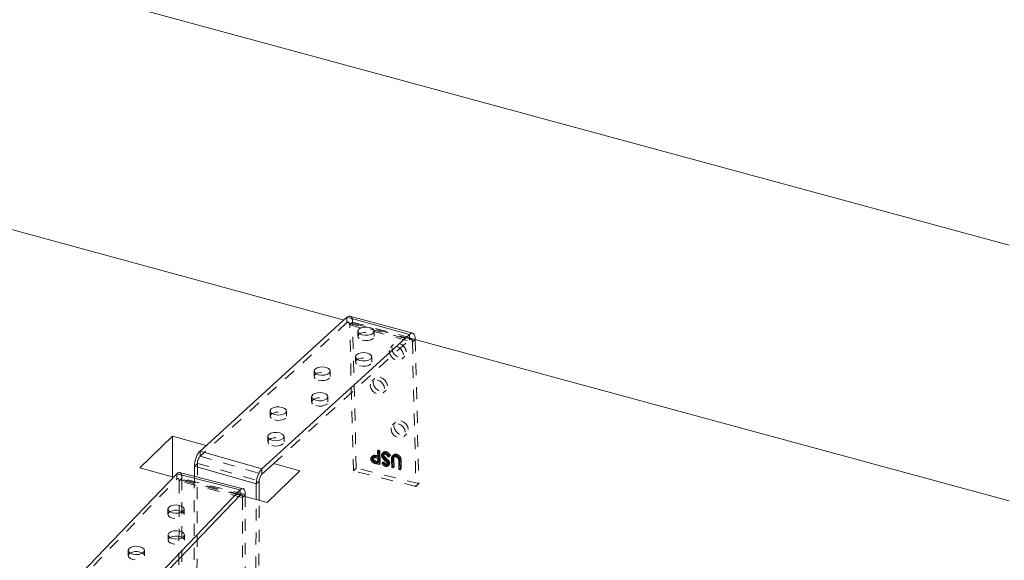
# Model space of a CAD drawing. Units: inches. Extents: x -35 to 36, y -61 to 76.
# Drawn here: x 11 to 19, y -44 to -39 of the extents above; entities that cross this region are included whole.
import ezdxf

# ---------------------------------------------------------------- set-up
doc = ezdxf.new("R2010")
doc.units = ezdxf.units.IN
doc.header["$MEASUREMENT"] = 0
doc.linetypes.add('HIDDEN', pattern=[0.075, 0.05, -0.025])

msp = doc.modelspace()

# ---------------------------------------------------------------- linework, layer by layer
at = {"color": 7, "linetype": 'Continuous', "lineweight": 5}
for p, q in [((7.0057, -38.0356), (19.0318, -41.304)), ((13.4578, -41.9318), (7.0057, -40.1782)), ((13.4826, -41.9093), (12.2514, -43.0294)), ((13.4826, -41.9093), (14.0079, -42.0521)), ((14.0354, -42.0424), (13.5077, -41.899)), ((12.7696, -43.1786), (14.0079, -42.0521)), ((14.0079, -42.0521), (14.0078, -42.0876)), ((19.0318, -43.4467), (14.0132, -42.0827)), ((14.0551, -42.0921), (14.0551, -42.0941)), ((12.0201, -42.905), (11.7468, -43.1717)), ((12.3035, -42.982), (12.0201, -42.905)), ((12.0201, -43.246), (12.0201, -42.905)), ((12.2514, -43.0294), (12.7696, -43.1786)), ((12.2038, -43.1559), (12.2034, -43.2406)), ((12.2038, -43.1559), (12.7219, -43.3052)), ((12.7695, -43.2233), (12.8654, -43.136)), ((13.0875, -43.1951), (12.8654, -43.1347)), ((10.9418, -44.3801), (12.0557, -43.2198)), ((11.7468, -43.1717), (12.0283, -43.2483)), ((12.5874, -43.3558), (12.0557, -43.2198)), ((12.6128, -43.3453), (12.0785, -43.2086)), ((12.7696, -43.1786), (12.7695, -43.2233)), ((12.8142, -43.4618), (13.0875, -43.1951)), ((12.7214, -43.4366), (12.7219, -43.3052)), ((12.7219, -43.3052), (12.7473, -43.282)), ((12.7467, -43.4435), (12.7473, -43.282)), ((12.5874, -43.3558), (11.4671, -44.5229)), ((12.5874, -43.4004), (11.4671, -44.5674)), ((12.5874, -43.3558), (12.5874, -43.4004)), ((12.5875, -43.4002), (12.8142, -43.4618)), ((12.6304, -43.4119), (12.6304, -43.3942))]:
    msp.add_line(p, q, dxfattribs=at)
at = {"color": 7, "linetype": 'HIDDEN', "lineweight": 5}
for p, q in [((13.4825, -41.954), (13.4826, -41.9093)), ((13.4825, -41.954), (12.2513, -43.074)), ((13.4825, -41.954), (14.0078, -42.0967)), ((14.0217, -42.0926), (13.4941, -41.9491)), ((13.5055, -41.9728), (13.5298, -41.9493)), ((13.5055, -41.9728), (14.0308, -42.1156)), ((13.5359, -43.1965), (13.5055, -41.9728)), ((13.5298, -41.9493), (14.0551, -42.0921)), ((13.5602, -43.173), (13.5298, -41.9493)), ((13.5741, -42.0253), (13.574, -42.07)), ((13.71, -42.0703), (13.7101, -42.0256)), ((14.0078, -42.0876), (14.0078, -42.0967)), ((12.8654, -43.136), (14.0078, -42.0967)), ((13.8728, -42.1381), (13.8486, -42.1616)), ((14.0551, -42.0921), (14.0308, -42.1156)), ((14.0308, -42.1156), (14.0609, -43.3257)), ((14.0551, -42.0941), (14.0852, -43.3022)), ((13.5539, -42.2397), (13.5538, -42.2844)), ((13.6898, -42.2847), (13.6899, -42.24)), ((13.9432, -42.2593), (13.9675, -42.2358)), ((13.2067, -42.3596), (13.2066, -42.4042)), ((13.3426, -42.4045), (13.3427, -42.3599)), ((13.7151, -42.4217), (13.6908, -42.4452)), ((13.1865, -42.574), (13.1864, -42.6187)), ((13.3224, -42.6189), (13.3225, -42.5743)), ((13.7855, -42.5429), (13.8097, -42.5194)), ((12.8393, -42.6938), (12.8393, -42.7385)), ((12.9753, -42.7388), (12.9753, -42.6941)), ((13.889, -42.7869), (13.8647, -42.8104)), ((12.8191, -42.9082), (12.819, -42.9529)), ((12.955, -42.9532), (12.9551, -42.9085)), ((13.9593, -42.908), (13.9836, -42.8845)), ((12.2513, -43.074), (12.2514, -43.0294)), ((12.2513, -43.074), (12.7695, -43.2233)), ((13.6987, -43.0696), (13.687, -43.0809)), ((13.7068, -43.0785), (13.6951, -43.0899)), ((13.7133, -43.0654), (13.704, -43.0744)), ((13.7302, -43.0786), (13.7209, -43.0876)), ((13.7496, -43.0836), (13.7302, -43.0786)), ((13.7414, -43.0706), (13.7321, -43.0796)), ((13.7482, -43.0226), (13.7389, -43.0317)), ((13.74, -43.0816), (13.7389, -43.0317)), ((13.7389, -43.0317), (13.7488, -43.0341)), ((13.7493, -43.0725), (13.74, -43.0816)), ((13.7414, -43.0706), (13.7493, -43.0725)), ((13.7493, -43.0725), (13.7482, -43.0226)), ((13.7482, -43.0226), (13.7581, -43.0251)), ((13.7581, -43.0251), (13.7488, -43.0341)), ((13.7488, -43.0341), (13.7513, -43.1422)), ((13.7581, -43.0251), (13.7606, -43.1332)), ((13.7814, -43.0572), (13.7721, -43.0662)), ((13.7887, -43.04), (13.777, -43.0513)), ((13.7913, -43.0598), (13.782, -43.0689)), ((13.7963, -43.0489), (13.7846, -43.0602)), ((13.7955, -43.0714), (13.7862, -43.0804)), ((13.8123, -43.0358), (13.803, -43.0448)), ((13.8125, -43.0469), (13.8032, -43.0559)), ((13.8372, -43.0709), (13.8279, -43.0799)), ((13.8371, -43.0768), (13.8279, -43.0799)), ((13.8464, -43.0677), (13.8371, -43.0768)), ((13.8464, -43.0677), (13.8372, -43.0709)), ((13.8742, -43.0616), (13.8625, -43.073)), ((13.8819, -43.0712), (13.8702, -43.0825)), ((13.8987, -43.0572), (13.8893, -43.0663)), ((13.8995, -43.0684), (13.8901, -43.0775)), ((12.2291, -43.1327), (12.2038, -43.1559)), ((12.2291, -43.1327), (12.22, -45.3959)), ((12.2291, -43.1327), (12.7473, -43.282)), ((13.6919, -43.0873), (13.6826, -43.0964)), ((13.7018, -43.0897), (13.6925, -43.0988)), ((13.7137, -43.1199), (13.7044, -43.129)), ((13.7403, -43.0927), (13.7209, -43.0876)), ((13.7302, -43.1146), (13.7209, -43.1237)), ((13.7209, -43.1237), (13.7411, -43.1287)), ((13.7389, -43.1278), (13.7296, -43.1368)), ((13.7513, -43.1422), (13.7296, -43.1368)), ((13.7302, -43.1146), (13.7504, -43.1196)), ((13.7321, -43.0796), (13.74, -43.0816)), ((13.7606, -43.1332), (13.7389, -43.1278)), ((13.7496, -43.0836), (13.7403, -43.0927)), ((13.7411, -43.1287), (13.7403, -43.0927)), ((13.7504, -43.1196), (13.7411, -43.1287)), ((13.7504, -43.1196), (13.7496, -43.0836)), ((13.7606, -43.1332), (13.7513, -43.1422)), ((13.7843, -43.1236), (13.775, -43.1327)), ((13.775, -43.1327), (13.7838, -43.1282)), ((13.7931, -43.1192), (13.7838, -43.1282)), ((13.7843, -43.1236), (13.7931, -43.1192)), ((13.8082, -43.0985), (13.7989, -43.1076)), ((13.8142, -43.1492), (13.8048, -43.1583)), ((13.815, -43.1384), (13.8057, -43.1475)), ((13.8158, -43.0936), (13.8065, -43.1026)), ((13.8233, -43.113), (13.814, -43.122)), ((13.8189, -43.1452), (13.8282, -43.1361)), ((13.8309, -43.1288), (13.8216, -43.1378)), ((13.8343, -43.1128), (13.8249, -43.1218)), ((13.825, -43.1554), (13.8367, -43.144)), ((13.8408, -43.1308), (13.8315, -43.1398)), ((13.8654, -43.0943), (13.856, -43.1033)), ((13.8575, -43.1686), (13.856, -43.1033)), ((13.8669, -43.1595), (13.8575, -43.1686)), ((13.8669, -43.1595), (13.8654, -43.0943)), ((13.8753, -43.0972), (13.866, -43.1063)), ((13.866, -43.1063), (13.8674, -43.171)), ((13.876, -43.0807), (13.8667, -43.0898)), ((13.8768, -43.162), (13.8669, -43.1595)), ((13.8753, -43.0972), (13.8768, -43.162)), ((13.9255, -43.0954), (13.9162, -43.1044)), ((13.9263, -43.1099), (13.917, -43.1189)), ((13.9185, -43.1837), (13.917, -43.1189)), ((13.9337, -43.0886), (13.9244, -43.0976)), ((13.9278, -43.1746), (13.9263, -43.1099)), ((13.9362, -43.1118), (13.9269, -43.1209)), ((13.9269, -43.1209), (13.9284, -43.1861)), ((13.9362, -43.1118), (13.9377, -43.1771)), ((12.0557, -43.2643), (12.0557, -43.2198)), ((12.2034, -43.2406), (12.1946, -45.4191)), ((13.5602, -43.173), (13.5359, -43.1965)), ((14.0609, -43.3257), (13.5359, -43.1965)), ((14.0852, -43.3022), (13.5602, -43.173)), ((13.8674, -43.171), (13.8575, -43.1686)), ((13.8768, -43.162), (13.8674, -43.171)), ((13.9278, -43.1746), (13.9185, -43.1837)), ((13.9284, -43.1861), (13.9185, -43.1837)), ((13.9377, -43.1771), (13.9278, -43.1746)), ((13.9377, -43.1771), (13.9284, -43.1861)), ((10.9418, -44.4247), (12.0557, -43.2643)), ((12.5874, -43.4004), (12.0557, -43.2643)), ((12.5992, -43.3955), (12.0661, -43.2591)), ((12.0755, -43.2821), (12.071, -45.5407)), ((12.0755, -43.2821), (12.0987, -43.2581)), ((12.6073, -43.4182), (12.0755, -43.2821)), ((12.0987, -43.2581), (12.0942, -45.5167)), ((12.6304, -43.3942), (12.0987, -43.2581)), ((14.0852, -43.3022), (14.0609, -43.3257)), ((12.6058, -43.4052), (12.6073, -43.4182)), ((12.6169, -43.4082), (12.6073, -43.4182)), ((12.6031, -45.5214), (12.6073, -43.4182)), ((12.6262, -45.4974), (12.6304, -43.4119)), ((12.7134, -45.4127), (12.7214, -43.4366)), ((12.7388, -45.3895), (12.7467, -43.4435)), ((11.9817, -43.5165), (11.9817, -43.561)), ((12.1177, -43.561), (12.1177, -43.5165)), ((11.9836, -43.7324), (11.9836, -43.777)), ((12.1196, -43.777), (12.1196, -43.7324)), ((11.6493, -43.8627), (11.6493, -43.9073)), ((11.7853, -43.9073), (11.7853, -43.8627))]:
    msp.add_line(p, q, dxfattribs=at)
at = {"color": 8, "linetype": 'Continuous', "lineweight": 5}
msp.add_line((12.6304, -43.3942), (12.6169, -43.4082), dxfattribs=at)
at = {"color": 7, "linetype": 'Continuous', "lineweight": 5, "flags": 128}
for points in [[(13.6088, -42.0558), (13.634, -42.06), (13.6605, -42.059), (13.6841, -42.0529), (13.7014, -42.0426), (13.7096, -42.0297), (13.7076, -42.0162), (13.6956, -42.004), (13.6754, -41.9952), (13.6502, -41.9909), (13.6238, -41.9919), (13.6001, -41.998), (13.5828, -42.0083), (13.5746, -42.0212), (13.5767, -42.0348), (13.5887, -42.0469), (13.6088, -42.0558)], [(13.5886, -42.2702), (13.6138, -42.2744), (13.6403, -42.2734), (13.6639, -42.2673), (13.6812, -42.257), (13.6894, -42.2441), (13.6874, -42.2306), (13.6754, -42.2184), (13.6552, -42.2096), (13.63, -42.2053), (13.6035, -42.2063), (13.5799, -42.2124), (13.5626, -42.2227), (13.5544, -42.2356), (13.5564, -42.2492), (13.5684, -42.2613), (13.5886, -42.2702)], [(13.2414, -42.39), (13.2666, -42.3943), (13.2931, -42.3933), (13.3168, -42.3872), (13.334, -42.3769), (13.3423, -42.364), (13.3402, -42.3504), (13.3282, -42.3383), (13.308, -42.3294), (13.2828, -42.3252), (13.2564, -42.3262), (13.2327, -42.3323), (13.2155, -42.3426), (13.2072, -42.3555), (13.2093, -42.369), (13.2213, -42.3812), (13.2414, -42.39)], [(13.2212, -42.6044), (13.2464, -42.6087), (13.2729, -42.6077), (13.2965, -42.6016), (13.3138, -42.5913), (13.322, -42.5784), (13.32, -42.5648), (13.308, -42.5527), (13.2878, -42.5438), (13.2626, -42.5396), (13.2361, -42.5406), (13.2125, -42.5467), (13.1952, -42.557), (13.187, -42.5699), (13.189, -42.5834), (13.201, -42.5956), (13.2212, -42.6044)], [(12.874, -42.7243), (12.8993, -42.7285), (12.9257, -42.7275), (12.9494, -42.7214), (12.9666, -42.7111), (12.9749, -42.6982), (12.9728, -42.6847), (12.9608, -42.6725), (12.9407, -42.6637), (12.9154, -42.6594), (12.889, -42.6604), (12.8653, -42.6665), (12.8481, -42.6768), (12.8398, -42.6897), (12.8419, -42.7033), (12.8539, -42.7154), (12.874, -42.7243)], [(12.8538, -42.9387), (12.879, -42.9429), (12.9055, -42.9419), (12.9291, -42.9358), (12.9464, -42.9255), (12.9546, -42.9126), (12.9526, -42.8991), (12.9406, -42.8869), (12.9204, -42.8781), (12.8952, -42.8738), (12.8688, -42.8748), (12.8451, -42.8809), (12.8278, -42.8912), (12.8196, -42.9041), (12.8216, -42.9177), (12.8337, -42.9298), (12.8538, -42.9387)], [(12.0799, -43.4851), (12.0542, -43.4815), (12.0279, -43.4833), (12.0049, -43.4901), (11.9888, -43.5009), (11.9819, -43.5141), (11.9853, -43.5277), (11.9985, -43.5395), (12.0196, -43.5479), (12.0452, -43.5514), (12.0715, -43.5496), (12.0945, -43.5428), (12.1107, -43.532), (12.1176, -43.5188), (12.1141, -43.5052), (12.1009, -43.4934), (12.0799, -43.4851)], [(12.1022, -43.5387), (12.1009, -43.538), (12.0799, -43.5296)], [(12.0817, -43.701), (12.0561, -43.6975), (12.0298, -43.6992), (12.0068, -43.706), (11.9906, -43.7169), (11.9837, -43.7301), (11.9872, -43.7436), (12.0004, -43.7555), (12.0215, -43.7638), (12.0471, -43.7673), (12.0734, -43.7656), (12.0964, -43.7588), (12.1125, -43.7479), (12.1194, -43.7347), (12.116, -43.7212), (12.1028, -43.7093), (12.0817, -43.701)], [(12.104, -43.7547), (12.1028, -43.7539), (12.0817, -43.7456)], [(11.7475, -43.8313), (11.7218, -43.8278), (11.6955, -43.8296), (11.6725, -43.8364), (11.6564, -43.8472), (11.6495, -43.8604), (11.6529, -43.874), (11.6661, -43.8858), (11.6872, -43.8941), (11.7128, -43.8977), (11.7391, -43.8959), (11.7621, -43.8891), (11.7783, -43.8783), (11.7852, -43.8651), (11.7817, -43.8515), (11.7685, -43.8397), (11.7475, -43.8313)], [(11.7698, -43.885), (11.7685, -43.8842), (11.7475, -43.8759)]]:
    msp.add_lwpolyline(points, dxfattribs=at)
at = {"color": 7, "linetype": 'HIDDEN', "lineweight": 5, "flags": 128}
for points in [[(13.6087, -42.1004), (13.6339, -42.1047), (13.6604, -42.1037), (13.6841, -42.0976), (13.7013, -42.0873), (13.7095, -42.0744), (13.7075, -42.0608), (13.6955, -42.0487), (13.6753, -42.0398), (13.6501, -42.0356), (13.6237, -42.0366), (13.6, -42.0427), (13.5827, -42.053), (13.5745, -42.0659), (13.5766, -42.0794), (13.5886, -42.0916), (13.6087, -42.1004)], [(13.8944, -42.1517), (13.9175, -42.1618), (13.9374, -42.1794), (13.9509, -42.2016), (13.956, -42.2253), (13.952, -42.2467), (13.9394, -42.2625), (13.9202, -42.2705), (13.8973, -42.2693), (13.8742, -42.2592), (13.8544, -42.2416), (13.8409, -42.2193), (13.8358, -42.1957), (13.8398, -42.1743), (13.8523, -42.1584), (13.8715, -42.1505), (13.8944, -42.1517)], [(13.9187, -42.1281), (13.9418, -42.1383), (13.9616, -42.1558), (13.9751, -42.1781), (13.9803, -42.2018), (13.9762, -42.2231), (13.9637, -42.239), (13.9445, -42.247), (13.9216, -42.2458), (13.8985, -42.2356), (13.8787, -42.2181), (13.8652, -42.1958), (13.86, -42.1722), (13.864, -42.1508), (13.8766, -42.1349), (13.8958, -42.127), (13.9187, -42.1281)], [(13.5885, -42.3148), (13.6137, -42.3191), (13.6402, -42.3181), (13.6638, -42.312), (13.6811, -42.3017), (13.6893, -42.2888), (13.6873, -42.2752), (13.6753, -42.2631), (13.6551, -42.2542), (13.6299, -42.25), (13.6034, -42.251), (13.5798, -42.2571), (13.5625, -42.2674), (13.5543, -42.2803), (13.5563, -42.2938), (13.5683, -42.306), (13.5885, -42.3148)], [(13.2413, -42.4347), (13.2666, -42.4389), (13.293, -42.4379), (13.3167, -42.4318), (13.3339, -42.4215), (13.3422, -42.4086), (13.3401, -42.3951), (13.3281, -42.3829), (13.308, -42.3741), (13.2827, -42.3698), (13.2563, -42.3708), (13.2326, -42.3769), (13.2154, -42.3872), (13.2071, -42.4001), (13.2092, -42.4137), (13.2212, -42.4258), (13.2413, -42.4347)], [(13.761, -42.4117), (13.7841, -42.4218), (13.8039, -42.4394), (13.8174, -42.4617), (13.8226, -42.4853), (13.8185, -42.5067), (13.806, -42.5226), (13.7868, -42.5305), (13.7639, -42.5293), (13.7408, -42.5192), (13.7209, -42.5017), (13.7074, -42.4794), (13.7023, -42.4557), (13.7063, -42.4343), (13.7189, -42.4185), (13.7381, -42.4105), (13.761, -42.4117)], [(13.7367, -42.4352), (13.7598, -42.4454), (13.7796, -42.4629), (13.7931, -42.4852), (13.7983, -42.5088), (13.7943, -42.5302), (13.7817, -42.5461), (13.7625, -42.554), (13.7396, -42.5529), (13.7165, -42.5427), (13.6967, -42.5252), (13.6832, -42.5029), (13.678, -42.4792), (13.6821, -42.4579), (13.6946, -42.442), (13.7138, -42.434), (13.7367, -42.4352)], [(13.2211, -42.6491), (13.2463, -42.6534), (13.2728, -42.6524), (13.2964, -42.6462), (13.3137, -42.6359), (13.3219, -42.623), (13.3199, -42.6095), (13.3079, -42.5974), (13.2877, -42.5885), (13.2625, -42.5842), (13.236, -42.5852), (13.2124, -42.5914), (13.1951, -42.6016), (13.1869, -42.6145), (13.1889, -42.6281), (13.201, -42.6402), (13.2211, -42.6491)], [(12.8739, -42.7689), (12.8992, -42.7732), (12.9256, -42.7722), (12.9493, -42.7661), (12.9665, -42.7558), (12.9748, -42.7429), (12.9727, -42.7293), (12.9607, -42.7172), (12.9406, -42.7083), (12.9153, -42.7041), (12.8889, -42.7051), (12.8652, -42.7112), (12.848, -42.7215), (12.8397, -42.7344), (12.8418, -42.7479), (12.8538, -42.7601), (12.8739, -42.7689)], [(13.9105, -42.8004), (13.9337, -42.8105), (13.9535, -42.8281), (13.967, -42.8504), (13.9721, -42.874), (13.9681, -42.8954), (13.9556, -42.9113), (13.9364, -42.9192), (13.9135, -42.918), (13.8903, -42.9079), (13.8705, -42.8903), (13.857, -42.868), (13.8519, -42.8444), (13.8559, -42.823), (13.8685, -42.8072), (13.8876, -42.7992), (13.9105, -42.8004)], [(13.9348, -42.7769), (13.9579, -42.787), (13.9778, -42.8046), (13.9913, -42.8269), (13.9964, -42.8505), (13.9924, -42.8719), (13.9798, -42.8878), (13.9606, -42.8957), (13.9377, -42.8945), (13.9146, -42.8844), (13.8948, -42.8668), (13.8813, -42.8445), (13.8762, -42.8209), (13.8802, -42.7995), (13.8927, -42.7836), (13.9119, -42.7757), (13.9348, -42.7769)], [(12.8537, -42.9834), (12.8789, -42.9876), (12.9054, -42.9866), (12.929, -42.9805), (12.9463, -42.9702), (12.9545, -42.9573), (12.9525, -42.9437), (12.9405, -42.9316), (12.9203, -42.9227), (12.8951, -42.9185), (12.8687, -42.9195), (12.845, -42.9256), (12.8277, -42.9359), (12.8195, -42.9488), (12.8216, -42.9623), (12.8336, -42.9745), (12.8537, -42.9834)], [(11.9973, -43.5387), (11.9888, -43.5455), (11.9819, -43.5587), (11.9853, -43.5723), (11.9985, -43.5841), (12.0196, -43.5924), (12.0452, -43.596), (12.0715, -43.5942), (12.0945, -43.5874), (12.1107, -43.5766), (12.1176, -43.5634), (12.1141, -43.5498), (12.1022, -43.5387)], [(11.9991, -43.7547), (11.9906, -43.7614), (11.9837, -43.7746), (11.9872, -43.7882), (12.0004, -43.8), (12.0215, -43.8084), (12.0471, -43.8119), (12.0734, -43.8101), (12.0964, -43.8033), (12.1125, -43.7925), (12.1194, -43.7793), (12.116, -43.7657), (12.104, -43.7547)], [(11.6649, -43.885), (11.6564, -43.8918), (11.6495, -43.905), (11.6529, -43.9185), (11.6661, -43.9304), (11.6872, -43.9387), (11.7128, -43.9422), (11.7391, -43.9405), (11.7621, -43.9337), (11.7783, -43.9228), (11.7852, -43.9096), (11.7817, -43.8961), (11.7698, -43.885)]]:
    msp.add_lwpolyline(points, dxfattribs=at)
at = {"color": 7, "linetype": 'Continuous', "lineweight": 5}
for centre, start, end in [((12.0499, -43.6369), 74.38641, 118.1994), ((12.0518, -43.8528), 74.38746, 118.19928), ((11.7175, -43.9832), 74.38641, 118.1994)]:
    msp.add_arc(centre, 0.1114, start, end, dxfattribs=at)
for points, knots in [([(13.5081, -41.901), (13.5056, -41.8999), (13.4982, -41.8967), (13.4888, -41.9043), (13.4826, -41.9093)], [0, 0, 0, 0, 0.337643, 1, 1, 1, 1]), ([(14.0079, -42.0521), (14.014, -42.0476), (14.0262, -42.0387), (14.0416, -42.0436), (14.0526, -42.0612), (14.0543, -42.0818), (14.0551, -42.0921)], [0, 0, 0, 0, 0.250001, 0.499999, 0.750002, 1, 1, 1, 1]), ([(12.2514, -43.0294), (12.2452, -43.0363), (12.2328, -43.0501), (12.2171, -43.0837), (12.206, -43.1212), (12.2045, -43.1444), (12.2038, -43.1559)], [0, 0, 0, 0, 0.249999, 0.499998, 0.749998, 1, 1, 1, 1]), ([(12.0792, -43.2107), (12.0769, -43.2097), (12.0701, -43.2068), (12.0614, -43.2146), (12.0557, -43.2198)], [0, 0, 0, 0, 0.335484, 1, 1, 1, 1]), ([(12.7219, -43.3052), (12.7227, -43.2936), (12.7242, -43.2705), (12.7352, -43.2329), (12.751, -43.1994), (12.7634, -43.1855), (12.7696, -43.1786)], [0, 0, 0, 0, 0.249998, 0.499998, 0.749999, 1, 1, 1, 1]), ([(12.7473, -43.282), (12.7477, -43.2766), (12.7484, -43.2659), (12.7535, -43.2485), (12.7609, -43.2329), (12.7666, -43.2265), (12.7695, -43.2233)], [0, 0, 0, 0, 0.25, 0.5, 0.75, 1, 1, 1, 1]), ([(12.5874, -43.3558), (12.5931, -43.3512), (12.6043, -43.342), (12.6186, -43.3464), (12.6285, -43.3635), (12.6298, -43.384), (12.6304, -43.3942)], [0, 0, 0, 0, 0.250001, 0.5, 0.75, 1, 1, 1, 1]), ([(12.5874, -43.4004), (12.59, -43.3982), (12.5953, -43.3939), (12.6016, -43.3963), (12.6053, -43.4007), (12.6058, -43.4051), (12.6058, -43.4052)], [0, 0, 0, 0, 0.331475, 0.662948, 0.994421, 1, 1, 1, 1])]:
    msp.add_open_spline(points, degree=3, knots=knots, dxfattribs=at)
at = {"color": 7, "linetype": 'HIDDEN', "lineweight": 5}
for points, knots in [([(13.5298, -41.9493), (13.5289, -41.9392), (13.5272, -41.9189), (13.5186, -41.9023), (13.5107, -41.9013), (13.5081, -41.901)], [0, 0, 0, 0, 0.401565, 0.803138, 1, 1, 1, 1]), ([(13.5055, -41.9728), (13.505, -41.968), (13.5041, -41.9584), (13.4987, -41.9502), (13.4913, -41.9478), (13.4854, -41.9519), (13.4825, -41.954)], [0, 0, 0, 0, 0.250004, 0.499999, 0.750001, 1, 1, 1, 1]), ([(14.0078, -42.0967), (14.0107, -42.0947), (14.0166, -42.0906), (14.024, -42.093), (14.0294, -42.1012), (14.0303, -42.1108), (14.0308, -42.1156)], [0, 0, 0, 0, 0.249999, 0.500001, 0.749996, 1, 1, 1, 1]), ([(12.2513, -43.074), (12.2485, -43.0772), (12.2427, -43.0837), (12.2354, -43.0992), (12.2302, -43.1166), (12.2295, -43.1274), (12.2291, -43.1327)], [0, 0, 0, 0, 0.249999, 0.499998, 0.749999, 1, 1, 1, 1]), ([(13.6826, -43.0964), (13.6828, -43.0929), (13.6831, -43.0859), (13.6885, -43.0786), (13.6959, -43.0749), (13.7013, -43.0746), (13.704, -43.0744)], [0, 0, 0, 0, 0.280089, 0.559325, 0.77946, 1, 1, 1, 1]), ([(13.6919, -43.0873), (13.6921, -43.0838), (13.6924, -43.0768), (13.6978, -43.0695), (13.7052, -43.0658), (13.7106, -43.0655), (13.7133, -43.0654)], [0, 0, 0, 0, 0.280088, 0.559335, 0.77946, 1, 1, 1, 1]), ([(13.7302, -43.0786), (13.7236, -43.077), (13.7153, -43.075), (13.7076, -43.0777), (13.7057, -43.0799), (13.7025, -43.0825), (13.7021, -43.0865), (13.7018, -43.0897)], [0, 0, 0, 0, 0.499676, 0.625299, 0.687462, 0.751082, 1, 1, 1, 1]), ([(13.704, -43.0744), (13.7092, -43.0751), (13.7185, -43.0762), (13.7279, -43.0786), (13.7321, -43.0796)], [0, 0, 0, 0, 0.559691, 1, 1, 1, 1]), ([(13.7133, -43.0654), (13.7185, -43.066), (13.7279, -43.0672), (13.7373, -43.0695), (13.7414, -43.0706)], [0, 0, 0, 0, 0.559691, 1, 1, 1, 1]), ([(13.7721, -43.0662), (13.7726, -43.062), (13.7736, -43.0534), (13.7822, -43.0462), (13.7923, -43.043), (13.7994, -43.0442), (13.803, -43.0448)], [0, 0, 0, 0, 0.2791589, 0.5590935, 0.7794223, 1, 1, 1, 1]), ([(13.7989, -43.1076), (13.7918, -43.1008), (13.782, -43.0915), (13.7735, -43.0764), (13.7725, -43.0696), (13.7721, -43.0662)], [0, 0, 0, 0, 0.560129, 0.780274, 1, 1, 1, 1]), ([(13.7814, -43.0572), (13.7819, -43.0529), (13.7829, -43.0444), (13.7916, -43.0372), (13.8016, -43.034), (13.8087, -43.0352), (13.8123, -43.0358)], [0, 0, 0, 0, 0.2791589, 0.5590935, 0.7794223, 1, 1, 1, 1]), ([(13.8082, -43.0985), (13.8012, -43.0918), (13.7914, -43.0824), (13.7828, -43.0674), (13.7819, -43.0606), (13.7814, -43.0572)], [0, 0, 0, 0, 0.560129, 0.780274, 1, 1, 1, 1]), ([(13.8032, -43.0559), (13.8002, -43.0555), (13.7943, -43.0546), (13.7872, -43.0571), (13.7827, -43.0622), (13.7822, -43.0667), (13.782, -43.0689)], [0, 0, 0, 0, 0.280169, 0.560054, 0.78018, 1, 1, 1, 1]), ([(13.782, -43.0689), (13.7823, -43.0711), (13.7829, -43.0751), (13.7852, -43.0788), (13.7862, -43.0804)], [0, 0, 0, 0, 0.559049, 1, 1, 1, 1]), ([(13.8125, -43.0469), (13.8096, -43.0465), (13.8038, -43.0457), (13.7975, -43.0472), (13.7949, -43.0509), (13.7917, -43.0536), (13.7915, -43.0575), (13.7913, -43.0598)], [0, 0, 0, 0, 0.280171, 0.560055, 0.622265, 0.78018, 1, 1, 1, 1]), ([(13.7913, -43.0598), (13.7916, -43.062), (13.7922, -43.066), (13.7945, -43.0698), (13.7955, -43.0714)], [0, 0, 0, 0, 0.559049, 1, 1, 1, 1]), ([(13.7955, -43.0714), (13.799, -43.0758), (13.8052, -43.0837), (13.8126, -43.0906), (13.8158, -43.0936)], [0, 0, 0, 0, 0.559506, 1, 1, 1, 1]), ([(13.803, -43.0448), (13.8071, -43.0462), (13.8152, -43.0491), (13.828, -43.0603), (13.8337, -43.0705), (13.8371, -43.0768)], [0, 0, 0, 0, 0.279889, 0.559692, 1, 1, 1, 1]), ([(13.8279, -43.0799), (13.8245, -43.0742), (13.8197, -43.0662), (13.8103, -43.0584), (13.8056, -43.0567), (13.8032, -43.0559)], [0, 0, 0, 0, 0.559346, 0.779775, 1, 1, 1, 1]), ([(13.8123, -43.0358), (13.8164, -43.0372), (13.8246, -43.04), (13.8374, -43.0513), (13.843, -43.0615), (13.8464, -43.0677)], [0, 0, 0, 0, 0.279889, 0.559692, 1, 1, 1, 1]), ([(13.8372, -43.0709), (13.8338, -43.0652), (13.8291, -43.0571), (13.8196, -43.0493), (13.8149, -43.0477), (13.8125, -43.0469)], [0, 0, 0, 0, 0.559344, 0.779773, 1, 1, 1, 1]), ([(13.856, -43.1033), (13.856, -43.0973), (13.8559, -43.0854), (13.8622, -43.0711), (13.8748, -43.0642), (13.8845, -43.0656), (13.8893, -43.0663)], [0, 0, 0, 0, 0.281686, 0.56015, 0.780098, 1, 1, 1, 1]), ([(13.8654, -43.0943), (13.8653, -43.0883), (13.8652, -43.0763), (13.8715, -43.062), (13.8842, -43.0552), (13.8938, -43.0565), (13.8987, -43.0572)], [0, 0, 0, 0, 0.28168, 0.560152, 0.780096, 1, 1, 1, 1]), ([(13.8901, -43.0775), (13.8871, -43.077), (13.881, -43.0762), (13.8737, -43.0789), (13.8688, -43.0837), (13.8674, -43.0877), (13.8667, -43.0898)], [0, 0, 0, 0, 0.279718, 0.559362, 0.779568, 1, 1, 1, 1]), ([(13.8995, -43.0684), (13.8965, -43.068), (13.8905, -43.0672), (13.8839, -43.0692), (13.8809, -43.0727), (13.8777, -43.0754), (13.8767, -43.0786), (13.876, -43.0807)], [0, 0, 0, 0, 0.279713, 0.559363, 0.659104, 0.779555, 1, 1, 1, 1]), ([(13.8893, -43.0663), (13.8935, -43.0676), (13.9019, -43.0702), (13.9126, -43.0782), (13.9206, -43.0877), (13.9231, -43.0943), (13.9244, -43.0976)], [0, 0, 0, 0, 0.280206, 0.559929, 0.779934, 1, 1, 1, 1]), ([(13.9162, -43.1044), (13.9154, -43.101), (13.9139, -43.094), (13.9042, -43.0832), (13.8955, -43.0796), (13.8901, -43.0775)], [0, 0, 0, 0, 0.280963, 0.56075, 1, 1, 1, 1]), ([(13.8987, -43.0572), (13.9029, -43.0585), (13.9113, -43.0612), (13.9219, -43.0692), (13.9299, -43.0786), (13.9324, -43.0853), (13.9337, -43.0886)], [0, 0, 0, 0, 0.280206, 0.559929, 0.779934, 1, 1, 1, 1]), ([(13.9255, -43.0954), (13.9248, -43.0919), (13.9232, -43.085), (13.9136, -43.0741), (13.9048, -43.0706), (13.8995, -43.0684)], [0, 0, 0, 0, 0.280963, 0.56075, 1, 1, 1, 1]), ([(13.7044, -43.129), (13.701, -43.127), (13.6942, -43.1229), (13.6871, -43.1139), (13.6832, -43.1047), (13.6828, -43.0991), (13.6826, -43.0964)], [0, 0, 0, 0, 0.279739, 0.559341, 0.779499, 1, 1, 1, 1]), ([(13.7137, -43.1199), (13.7103, -43.1179), (13.7035, -43.1139), (13.6964, -43.1049), (13.6926, -43.0956), (13.6921, -43.0901), (13.6919, -43.0873)], [0, 0, 0, 0, 0.279739, 0.559341, 0.779499, 1, 1, 1, 1]), ([(13.7209, -43.0876), (13.7142, -43.086), (13.7058, -43.0839), (13.6977, -43.0872), (13.6936, -43.0911), (13.6929, -43.0957), (13.6925, -43.0988)], [0, 0, 0, 0, 0.499676, 0.625299, 0.751082, 1, 1, 1, 1]), ([(13.6925, -43.0988), (13.6931, -43.102), (13.6939, -43.1069), (13.6981, -43.1127), (13.706, -43.1202), (13.7143, -43.1221), (13.7209, -43.1237)], [0, 0, 0, 0, 0.249, 0.374776, 0.500463, 1, 1, 1, 1]), ([(13.7018, -43.0897), (13.7024, -43.093), (13.7033, -43.0978), (13.7074, -43.1037), (13.7154, -43.1111), (13.7236, -43.1131), (13.7302, -43.1146)], [0, 0, 0, 0, 0.249, 0.374776, 0.500463, 1, 1, 1, 1]), ([(13.7296, -43.1368), (13.7248, -43.1357), (13.7164, -43.1336), (13.708, -43.1304), (13.7044, -43.129)], [0, 0, 0, 0, 0.560292, 1, 1, 1, 1]), ([(13.7389, -43.1278), (13.7342, -43.1266), (13.7258, -43.1246), (13.7174, -43.1214), (13.7137, -43.1199)], [0, 0, 0, 0, 0.560292, 1, 1, 1, 1]), ([(13.8048, -43.1583), (13.8014, -43.1571), (13.7946, -43.1548), (13.7838, -43.1458), (13.7783, -43.1376), (13.775, -43.1327)], [0, 0, 0, 0, 0.279774, 0.559486, 1, 1, 1, 1]), ([(13.7838, -43.1282), (13.787, -43.133), (13.7915, -43.1395), (13.7998, -43.1455), (13.8037, -43.1468), (13.8057, -43.1475)], [0, 0, 0, 0, 0.5598256, 0.7798294, 1, 1, 1, 1]), ([(13.8142, -43.1492), (13.8108, -43.1481), (13.8039, -43.1457), (13.7931, -43.1367), (13.7877, -43.1286), (13.7843, -43.1236)], [0, 0, 0, 0, 0.279774, 0.559486, 1, 1, 1, 1]), ([(13.7862, -43.0804), (13.7897, -43.0849), (13.7959, -43.0927), (13.8033, -43.0996), (13.8065, -43.1026)], [0, 0, 0, 0, 0.559506, 1, 1, 1, 1]), ([(13.7931, -43.1192), (13.7963, -43.1239), (13.8008, -43.1305), (13.8091, -43.1365), (13.8131, -43.1378), (13.815, -43.1384)], [0, 0, 0, 0, 0.559826, 0.779829, 1, 1, 1, 1]), ([(13.814, -43.122), (13.8112, -43.1193), (13.8063, -43.1144), (13.8011, -43.1097), (13.7989, -43.1076)], [0, 0, 0, 0, 0.559934, 1, 1, 1, 1]), ([(13.8315, -43.1398), (13.8311, -43.1435), (13.8303, -43.1509), (13.823, -43.1574), (13.8141, -43.1598), (13.8079, -43.1588), (13.8048, -43.1583)], [0, 0, 0, 0, 0.279526, 0.558853, 0.779358, 1, 1, 1, 1]), ([(13.8057, -43.1475), (13.8079, -43.1478), (13.8124, -43.1486), (13.8178, -43.1466), (13.8212, -43.1428), (13.8215, -43.1395), (13.8216, -43.1378)], [0, 0, 0, 0, 0.280247, 0.559838, 0.779893, 1, 1, 1, 1]), ([(13.8065, -43.1026), (13.8102, -43.106), (13.8167, -43.112), (13.8224, -43.1188), (13.8249, -43.1218)], [0, 0, 0, 0, 0.560403, 1, 1, 1, 1]), ([(13.8233, -43.113), (13.8205, -43.1102), (13.8156, -43.1053), (13.8105, -43.1006), (13.8082, -43.0985)], [0, 0, 0, 0, 0.55995, 1, 1, 1, 1]), ([(13.8216, -43.1378), (13.8214, -43.1363), (13.8211, -43.1332), (13.8186, -43.1276), (13.8157, -43.1241), (13.814, -43.122)], [0, 0, 0, 0, 0.279902, 0.559775, 1, 1, 1, 1]), ([(13.8408, -43.1308), (13.8404, -43.1345), (13.8397, -43.1419), (13.8323, -43.1484), (13.8234, -43.1508), (13.8173, -43.1497), (13.8142, -43.1492)], [0, 0, 0, 0, 0.279534, 0.558859, 0.779361, 1, 1, 1, 1]), ([(13.815, -43.1384), (13.8172, -43.1388), (13.8216, -43.1395), (13.8264, -43.1382), (13.8284, -43.1354), (13.8307, -43.1334), (13.8309, -43.1305), (13.8309, -43.1288)], [0, 0, 0, 0, 0.2802533, 0.5598346, 0.6259322, 0.7798912, 1, 1, 1, 1]), ([(13.8158, -43.0936), (13.8195, -43.097), (13.826, -43.103), (13.8318, -43.1098), (13.8343, -43.1128)], [0, 0, 0, 0, 0.560403, 1, 1, 1, 1]), ([(13.8309, -43.1288), (13.8308, -43.1272), (13.8304, -43.1241), (13.8279, -43.1186), (13.8251, -43.1151), (13.8233, -43.113)], [0, 0, 0, 0, 0.279901, 0.5598, 1, 1, 1, 1]), ([(13.8249, -43.1218), (13.827, -43.1251), (13.8306, -43.131), (13.8312, -43.1371), (13.8315, -43.1398)], [0, 0, 0, 0, 0.55981, 1, 1, 1, 1]), ([(13.8343, -43.1128), (13.8363, -43.1161), (13.8399, -43.1219), (13.8405, -43.1281), (13.8408, -43.1308)], [0, 0, 0, 0, 0.559825, 1, 1, 1, 1]), ([(13.8667, -43.0898), (13.8664, -43.0928), (13.8657, -43.0982), (13.8659, -43.1038), (13.866, -43.1063)], [0, 0, 0, 0, 0.55961, 1, 1, 1, 1]), ([(13.876, -43.0807), (13.8757, -43.0838), (13.8751, -43.0891), (13.8752, -43.0948), (13.8753, -43.0972)], [0, 0, 0, 0, 0.55961, 1, 1, 1, 1]), ([(13.917, -43.1189), (13.9169, -43.1163), (13.9168, -43.1115), (13.9164, -43.1066), (13.9162, -43.1044)], [0, 0, 0, 0, 0.560123, 1, 1, 1, 1]), ([(13.9244, -43.0976), (13.9252, -43.102), (13.9266, -43.1099), (13.9268, -43.1175), (13.9269, -43.1209)], [0, 0, 0, 0, 0.559492, 1, 1, 1, 1]), ([(13.9263, -43.1099), (13.9263, -43.1072), (13.9262, -43.1024), (13.9257, -43.0975), (13.9255, -43.0954)], [0, 0, 0, 0, 0.560107, 1, 1, 1, 1]), ([(13.9337, -43.0886), (13.9345, -43.093), (13.936, -43.1008), (13.9361, -43.1085), (13.9362, -43.1118)], [0, 0, 0, 0, 0.559492, 1, 1, 1, 1]), ([(12.0987, -43.2581), (12.098, -43.2481), (12.0967, -43.2279), (12.0888, -43.2117), (12.0816, -43.211), (12.0792, -43.2107)], [0, 0, 0, 0, 0.400779, 0.801558, 1, 1, 1, 1]), ([(12.0755, -43.2821), (12.0752, -43.2774), (12.0747, -43.2679), (12.0701, -43.2599), (12.0635, -43.2579), (12.0583, -43.2622), (12.0557, -43.2643)], [0, 0, 0, 0, 0.25, 0.499997, 0.749999, 1, 1, 1, 1])]:
    msp.add_open_spline(points, degree=3, knots=knots, dxfattribs=at)

doc.saveas('drawing.dxf')
